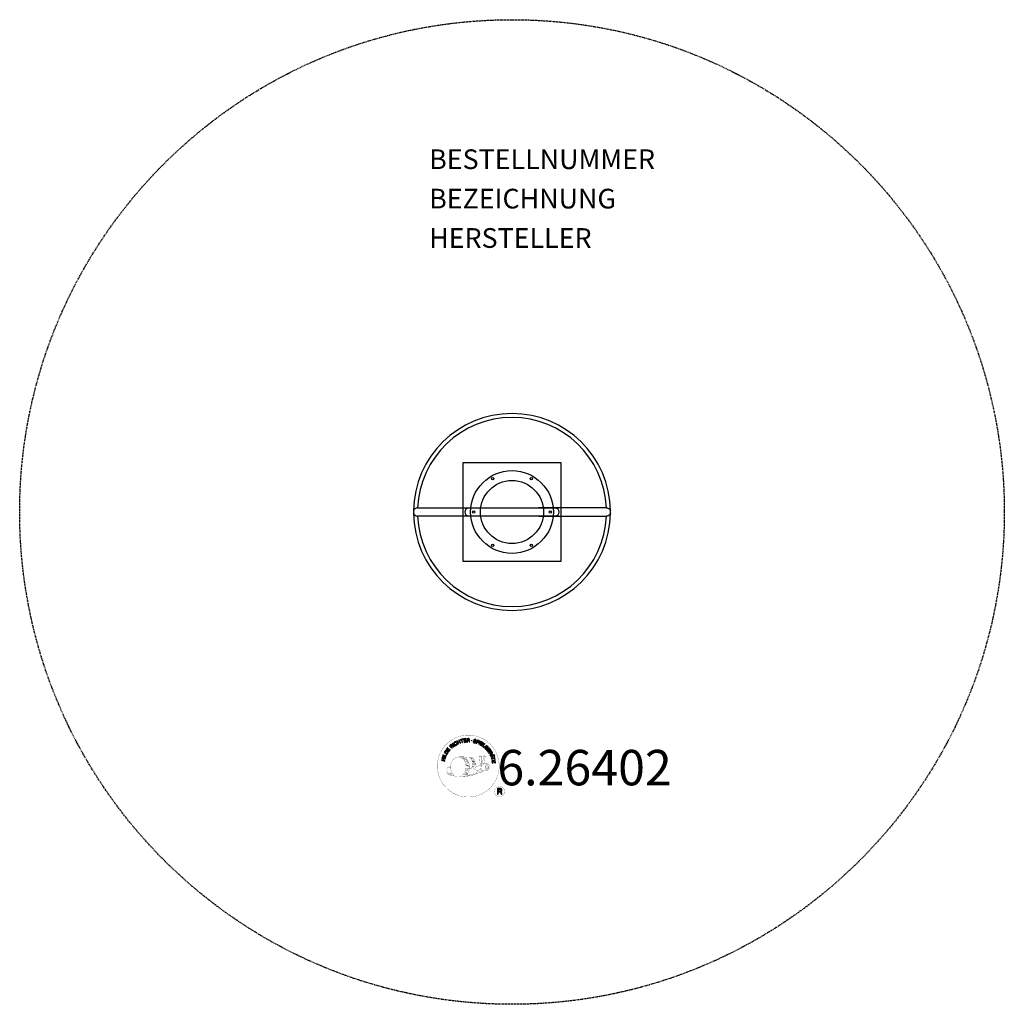
# Model space of a CAD drawing. Extents: x -250 to 250, y -250 to 250.
import ezdxf
from ezdxf.enums import TextEntityAlignment as Align

# ---------------------------------------------------------------- set-up
doc = ezdxf.new("R2010")
doc.units = 0
doc.header["$MEASUREMENT"] = 0
doc.linetypes.add('GESTRICHELT', pattern=[0.75, 0.5, -0.25])
for name, color, linetype in [('Richter-Copyright', 7, 'CONTINUOUS'), ('Richter-EN-Fallraum', 3, 'GESTRICHELT'), ('Richter-Oberirdisch', 7, 'CONTINUOUS'), ('Richter-Unterirdisch', 4, 'CONTINUOUS')]:
    doc.layers.add(name, color=color, linetype=linetype)
doc.styles.add('RICHTER', font='ISOCP')

msp = doc.modelspace()

# ---------------------------------------------------------------- linework, layer by layer
at = {"layer": 'Richter-Copyright', "linetype": 'Continuous'}
for p, q in [((-8.99, -123.15), (-9.22, -123.25)), ((-9.22, -123.25), (-9.14, -123.45)), ((-9.14, -123.45), (-8.91, -123.35)), ((-8.91, -123.35), (-8.99, -123.15))]:
    msp.add_line(p, q, dxfattribs=at)
at = {"layer": 'Richter-Copyright', "const_width": 0.1}
for points in [[(-6.56, -127.59, -1.051134), (-37.88, -128.96, -1), (-6.53, -128.96)], [(-24.34, -134.58, 0.565215), (-24.59, -124.3, 0.575992)], [(-22.16, -124.39, 0.223127), (-23.64, -124.95, 0.521564)], [(-20.46, -130.02, 0.221412), (-20.7, -125.5, 0.288176), (-22.16, -124.39), (-22.16, -124.39)], [(-18.62, -128.73, 0.325336), (-20.7, -124.41)], [(-16.47, -124, 0.37327), (-16.19, -124.33, 0.310164), (-15.65, -124.19, 0.390803), (-15.76, -123.83, 0.324088), (-16.41, -123.87, 0.357947), (-16.43, -124.16, 0.2173)], [(-14.35, -123.88, 0.464139), (-14.3, -124.26, 0.328917), (-13.62, -124.25, 0.37687), (-13.65, -123.88, 0.316448), (-14.34, -123.87, 0.382842), (-14.37, -124.19, -0.988444)], [(-32.32, -129.42, 0.361412), (-32.72, -133.15, 0.406974)], [(-32.32, -129.42, 0.194447), (-31.29, -129.59)], [(-21.61, -130.12, 0.13149), (-19.93, -129.83, 0.13149)], [(-18.05, -129.23, 0.613752), (-19.68, -129.71, 0.486086), (-16.26, -130.7, 0.480744)], [(-19.29, -129.67, 0.172874), (-16.27, -128.45)], [(-16.08, -129.3, 0.486402), (-15.46, -129.41, 0.486402)], [(-15.04, -128.06, 0.424556), (-14.4, -128.17, 0.424556)], [(-14.11, -127.72, 0.076417), (-12.75, -127.6, 0.076417)], [(-14.1, -131.5, 0.144535), (-12.36, -131.2, 0.302665), (-11.6, -128.86, 0.18889), (-12.43, -127.62, 0.444062), (-12.93, -127.74, 0.30546), (-13.39, -130.79, 0.536987), (-11.94, -130.03, 0.003225), (-11.88, -129.32, 0.322125), (-12.4, -128.43, 0.46939), (-13.18, -128.82, 0.156384), (-13.07, -130.24, 0.493814), (-12.2, -129.83, 0.375931), (-12.49, -128.85, 0.423525), (-12.86, -129.07, 0.182342), (-12.82, -129.49, 0.836557), (-12.61, -129.43, 0.836557)], [(-32.71, -131.69, 0.063052), (-32.58, -133.13, 0.130428)], [(-32.7, -133.15, 0.051509), (-29.12, -134.09, 0.051509)], [(-32.31, -131.69, 0.132692), (-31.96, -133.45, 0.162888)], [(-31.81, -132.19, 0.17399), (-31.34, -133.54, 0.238921)], [(-31.26, -132.35, 0.247284), (-30.74, -133.77, 0.177357)], [(-30.74, -132.58, 0.248492), (-30.31, -133.91, 0.214747)], [(-14.22, -131.65, 0.025162), (-17.07, -132.59, -0.094604), (-23.68, -134.24)], [(-22.77, -133.62, 0.318031), (-22.49, -134.09)], [(-22.4, -133.3, 0.139424), (-22.19, -134.02)], [(-22.03, -133.25, 0.139424), (-21.82, -133.97)], [(-21.76, -133.18, 0.215643), (-21.42, -133.9)], [(-21.25, -133.05, 0.314259), (-20.82, -133.83)], [(-20.62, -132.94, 0.609407), (-19.93, -133.63, 0.502258)], [(-20.14, -132.75, 0.327037), (-19.59, -133.51)], [(-19.45, -132.56, 0.217264), (-19.04, -133.32)], [(-18.87, -132.3, 0.217549), (-18.42, -133.06)], [(-18.22, -132.02, 0.30878), (-17.88, -132.82)], [(-17.52, -131.55, 0.120881), (-17.23, -132.51)], [(-16.72, -131.58, 0.408504), (-16.32, -132.3)], [(-16.35, -131.45, 0.137855), (-15.94, -132.16)], [(-15.51, -130.47, 1), (-16.23, -130.47, 1), (-15.51, -130.47, 2.835478)], [(-15.69, -131.24, 0.236908), (-15.1, -132.01)], [(-15.02, -131.02, 0.184196), (-14.7, -131.77)], [(-14.39, -130.91, 0.379728), (-14.22, -131.53)], [(-13.92, -130.79, 0.480818), (-13.32, -131.41, 0.480818)], [(-3.75, -142.04, 1), (-8.87, -142.04, 1), (-3.75, -142.04, -0.80042)]]:
    msp.add_lwpolyline(points, format="xyb", dxfattribs=at)
at = {"layer": 'Richter-Copyright', "linetype": 'Continuous'}
for points in [[(-32.04, -121.67), (-31.33, -120.7), (-31.49, -120.58), (-32.06, -121.37), (-32.55, -121.02), (-32.02, -120.29), (-32.18, -120.17), (-32.71, -120.9), (-33.15, -120.58), (-32.59, -119.8), (-32.74, -119.68), (-33.45, -120.65), (-32.04, -121.67)], [(-30.57, -119.99), (-30.4, -119.83), (-30.91, -119.29), (-30.49, -118.9), (-30.44, -118.85), (-30.38, -118.82), (-30.32, -118.81), (-30.28, -118.82), (-30.22, -118.84), (-30.17, -118.86), (-30.12, -118.9), (-30.07, -118.94), (-30.02, -118.98), (-29.97, -119.02), (-29.93, -119.06), (-29.89, -119.1), (-29.84, -119.14), (-29.8, -119.17), (-29.77, -119.19), (-29.73, -119.2), (-29.54, -119.03), (-29.6, -119.01), (-29.66, -118.99), (-29.71, -118.96), (-29.76, -118.92), (-29.8, -118.88), (-29.85, -118.84), (-29.9, -118.79), (-29.95, -118.75), (-30, -118.7), (-30.04, -118.67), (-30.09, -118.64), (-30.15, -118.62), (-30.2, -118.61), (-30.26, -118.61), (-30.32, -118.63), (-30.38, -118.66), (-30.38, -118.66), (-30.34, -118.59), (-30.32, -118.52), (-30.32, -118.45), (-30.33, -118.38), (-30.34, -118.32), (-30.37, -118.26), (-30.42, -118.19), (-30.46, -118.13), (-30.54, -118.07), (-30.62, -118.02), (-30.7, -117.99), (-30.79, -117.99), (-30.88, -118), (-30.98, -118.04), (-31.07, -118.09), (-31.16, -118.16), (-31.76, -118.72), (-30.57, -119.99)], [(-31.04, -119.14), (-31.45, -118.7), (-31.03, -118.31), (-30.98, -118.26), (-30.92, -118.23), (-30.86, -118.22), (-30.8, -118.21), (-30.75, -118.22), (-30.7, -118.25), (-30.65, -118.28), (-30.61, -118.32), (-30.55, -118.39), (-30.53, -118.45), (-30.52, -118.52), (-30.52, -118.58), (-30.55, -118.64), (-30.59, -118.7), (-30.63, -118.76), (-30.69, -118.81), (-31.04, -119.14)], [(-29.35, -119.01), (-29.16, -118.86), (-30.21, -117.48), (-30.39, -117.62), (-29.35, -119.01)], [(-28.26, -116.94), (-28.31, -116.89), (-28.35, -116.84), (-28.4, -116.8), (-28.46, -116.77), (-28.51, -116.75), (-28.57, -116.73), (-28.62, -116.72), (-28.68, -116.71), (-28.75, -116.71), (-28.8, -116.71), (-28.86, -116.72), (-28.93, -116.74), (-28.98, -116.75), (-29.04, -116.78), (-29.1, -116.81), (-29.16, -116.84), (-29.31, -116.95), (-29.42, -117.09), (-29.5, -117.24), (-29.53, -117.39), (-29.54, -117.55), (-29.52, -117.72), (-29.46, -117.89), (-29.37, -118.05), (-29.32, -118.13), (-29.26, -118.2), (-29.2, -118.27), (-29.14, -118.33), (-29.07, -118.38), (-29.01, -118.42), (-28.94, -118.46), (-28.86, -118.49), (-28.79, -118.51), (-28.71, -118.52), (-28.63, -118.53), (-28.55, -118.52), (-28.46, -118.51), (-28.38, -118.48), (-28.29, -118.44), (-28.21, -118.39), (-28.09, -118.3), (-27.99, -118.2), (-27.91, -118.08), (-27.87, -117.96), (-27.85, -117.83), (-27.86, -117.69), (-27.89, -117.55), (-27.95, -117.4), (-28.14, -117.53), (-28.1, -117.62), (-28.08, -117.72), (-28.06, -117.81), (-28.08, -117.91), (-28.1, -117.99), (-28.15, -118.08), (-28.22, -118.15), (-28.3, -118.21), (-28.36, -118.25), (-28.43, -118.28), (-28.5, -118.3), (-28.56, -118.31), (-28.62, -118.31), (-28.68, -118.3), (-28.74, -118.29), (-28.8, -118.27), (-28.85, -118.25), (-28.91, -118.22), (-28.96, -118.18), (-29.01, -118.13), (-29.06, -118.09), (-29.1, -118.03), (-29.15, -117.98), (-29.19, -117.92), (-29.25, -117.8), (-29.3, -117.68), (-29.32, -117.55), (-29.33, -117.43), (-29.3, -117.31), (-29.25, -117.2), (-29.17, -117.1), (-29.06, -117.01), (-28.98, -116.96), (-28.9, -116.94), (-28.82, -116.92), (-28.74, -116.92), (-28.67, -116.93), (-28.59, -116.96), (-28.52, -117), (-28.46, -117.06), (-28.26, -116.94)], [(-27.35, -117.87), (-27.14, -117.78), (-27.45, -117.04), (-26.61, -116.68), (-26.3, -117.42), (-26.09, -117.33), (-26.77, -115.73), (-26.98, -115.82), (-26.69, -116.51), (-27.52, -116.86), (-27.82, -116.18), (-28.03, -116.27), (-27.35, -117.87)], [(-25.29, -117.13), (-25.07, -117.06), (-25.52, -115.59), (-24.97, -115.42), (-25.02, -115.24), (-26.35, -115.64), (-26.3, -115.83), (-25.75, -115.66), (-25.29, -117.13)], [(-24.37, -116.97), (-23.18, -116.78), (-23.21, -116.59), (-24.17, -116.75), (-24.27, -116.15), (-23.38, -116.01), (-23.41, -115.82), (-24.3, -115.96), (-24.38, -115.42), (-23.43, -115.26), (-23.46, -115.07), (-24.65, -115.26), (-24.37, -116.97)], [(-22.87, -116.84), (-22.64, -116.82), (-22.7, -116.08), (-22.13, -116.04), (-22.05, -116.04), (-22, -116.06), (-21.95, -116.08), (-21.91, -116.12), (-21.88, -116.17), (-21.86, -116.22), (-21.84, -116.28), (-21.83, -116.34), (-21.8, -116.47), (-21.79, -116.58), (-21.77, -116.68), (-21.73, -116.76), (-21.47, -116.74), (-21.51, -116.69), (-21.54, -116.64), (-21.56, -116.58), (-21.57, -116.52), (-21.59, -116.46), (-21.59, -116.4), (-21.6, -116.33), (-21.61, -116.27), (-21.63, -116.21), (-21.64, -116.15), (-21.66, -116.09), (-21.69, -116.04), (-21.72, -116.01), (-21.77, -115.97), (-21.83, -115.95), (-21.89, -115.93), (-21.89, -115.93), (-21.82, -115.9), (-21.76, -115.85), (-21.71, -115.81), (-21.68, -115.75), (-21.65, -115.68), (-21.63, -115.61), (-21.62, -115.54), (-21.62, -115.46), (-21.64, -115.37), (-21.67, -115.28), (-21.72, -115.21), (-21.79, -115.14), (-21.87, -115.1), (-21.96, -115.07), (-22.07, -115.05), (-22.18, -115.05), (-23, -115.11), (-22.87, -116.84)], [(-22.71, -115.89), (-22.75, -115.29), (-22.18, -115.24), (-22.1, -115.25), (-22.04, -115.26), (-21.98, -115.28), (-21.94, -115.32), (-21.9, -115.36), (-21.88, -115.4), (-21.86, -115.46), (-21.85, -115.52), (-21.85, -115.6), (-21.87, -115.68), (-21.91, -115.73), (-21.95, -115.78), (-22.01, -115.81), (-22.08, -115.83), (-22.15, -115.85), (-22.23, -115.86), (-22.71, -115.89)], [(-18.19, -116.18), (-18.17, -116.05), (-18.19, -115.92), (-18.22, -115.82), (-18.28, -115.72), (-18.35, -115.64), (-18.45, -115.58), (-18.56, -115.53), (-18.68, -115.49), (-18.8, -115.47), (-18.91, -115.47), (-19.02, -115.47), (-19.13, -115.51), (-19.22, -115.55), (-19.3, -115.62), (-19.37, -115.72), (-19.41, -115.83), (-19.42, -115.94), (-19.41, -116.03), (-19.37, -116.12), (-19.32, -116.19), (-19.25, -116.26), (-19.17, -116.31), (-19.08, -116.36), (-18.98, -116.41), (-18.89, -116.46), (-18.8, -116.5), (-18.71, -116.55), (-18.64, -116.6), (-18.58, -116.66), (-18.54, -116.72), (-18.52, -116.79), (-18.53, -116.88), (-18.56, -116.96), (-18.6, -117.02), (-18.66, -117.06), (-18.72, -117.09), (-18.79, -117.1), (-18.87, -117.1), (-18.95, -117.09), (-19.03, -117.08), (-19.12, -117.05), (-19.2, -117.01), (-19.28, -116.96), (-19.34, -116.89), (-19.39, -116.82), (-19.42, -116.74), (-19.43, -116.65), (-19.42, -116.55), (-19.63, -116.49), (-19.65, -116.64), (-19.64, -116.77), (-19.6, -116.89), (-19.54, -117), (-19.45, -117.09), (-19.34, -117.16), (-19.22, -117.22), (-19.08, -117.26), (-19.02, -117.28), (-18.97, -117.29), (-18.9, -117.29), (-18.85, -117.29), (-18.78, -117.29), (-18.72, -117.29), (-18.67, -117.27), (-18.61, -117.26), (-18.56, -117.23), (-18.5, -117.21), (-18.46, -117.18), (-18.42, -117.14), (-18.38, -117.1), (-18.35, -117.04), (-18.32, -116.99), (-18.3, -116.92), (-18.28, -116.81), (-18.3, -116.7), (-18.33, -116.62), (-18.38, -116.54), (-18.45, -116.47), (-18.53, -116.41), (-18.62, -116.35), (-18.72, -116.3), (-18.81, -116.26), (-18.9, -116.21), (-18.99, -116.17), (-19.06, -116.12), (-19.13, -116.06), (-19.17, -116.01), (-19.19, -115.94), (-19.18, -115.87), (-19.16, -115.8), (-19.12, -115.74), (-19.07, -115.7), (-19.01, -115.67), (-18.94, -115.66), (-18.88, -115.66), (-18.81, -115.66), (-18.74, -115.68), (-18.65, -115.7), (-18.58, -115.74), (-18.52, -115.78), (-18.47, -115.83), (-18.43, -115.89), (-18.41, -115.96), (-18.4, -116.04), (-18.4, -116.12), (-18.19, -116.18)], [(-18.12, -117.46), (-17.9, -117.54), (-17.67, -116.87), (-17.17, -117.04), (-17.05, -117.07), (-16.94, -117.09), (-16.84, -117.07), (-16.75, -117.04), (-16.67, -116.99), (-16.6, -116.92), (-16.55, -116.83), (-16.5, -116.73), (-16.48, -116.62), (-16.46, -116.52), (-16.48, -116.42), (-16.51, -116.33), (-16.56, -116.25), (-16.63, -116.18), (-16.73, -116.12), (-16.84, -116.07), (-17.56, -115.83), (-18.12, -117.46)], [(-17.4, -116.08), (-16.97, -116.23), (-16.89, -116.26), (-16.82, -116.31), (-16.77, -116.35), (-16.73, -116.4), (-16.71, -116.46), (-16.7, -116.52), (-16.7, -116.58), (-16.72, -116.65), (-16.75, -116.72), (-16.78, -116.78), (-16.83, -116.82), (-16.88, -116.85), (-16.95, -116.87), (-17.01, -116.87), (-17.09, -116.86), (-17.18, -116.83), (-17.61, -116.69), (-17.4, -116.08)], [(-16.81, -117.96), (-16.6, -118.06), (-15.86, -116.49), (-16.07, -116.39), (-16.81, -117.96)], [(-16.34, -118.18), (-15.31, -118.8), (-15.21, -118.64), (-16.05, -118.14), (-15.74, -117.62), (-14.96, -118.08), (-14.86, -117.92), (-15.64, -117.46), (-15.35, -116.99), (-14.53, -117.48), (-14.43, -117.32), (-15.45, -116.7), (-16.34, -118.18)], [(-15.06, -118.97), (-14.13, -119.64), (-14.02, -119.49), (-14.76, -118.95), (-13.86, -117.7), (-14.04, -117.57), (-15.06, -118.97)], [(-13.13, -120.73), (-13.02, -120.83), (-12.37, -120.19), (-12.91, -119.65), (-13.05, -119.79), (-12.66, -120.18), (-12.7, -120.22), (-12.74, -120.25), (-12.79, -120.29), (-12.84, -120.31), (-12.89, -120.33), (-12.93, -120.35), (-12.99, -120.36), (-13.04, -120.36), (-13.1, -120.36), (-13.14, -120.35), (-13.2, -120.34), (-13.25, -120.32), (-13.3, -120.3), (-13.36, -120.26), (-13.4, -120.23), (-13.45, -120.18), (-13.54, -120.07), (-13.59, -119.96), (-13.62, -119.84), (-13.61, -119.72), (-13.59, -119.6), (-13.54, -119.49), (-13.47, -119.38), (-13.38, -119.28), (-13.33, -119.23), (-13.28, -119.18), (-13.23, -119.14), (-13.17, -119.1), (-13.11, -119.07), (-13.05, -119.05), (-12.99, -119.02), (-12.93, -119.01), (-12.86, -119), (-12.8, -119), (-12.74, -119.01), (-12.67, -119.02), (-12.62, -119.05), (-12.55, -119.08), (-12.5, -119.12), (-12.44, -119.17), (-12.38, -119.24), (-12.32, -119.32), (-12.29, -119.4), (-12.27, -119.48), (-12.26, -119.56), (-12.27, -119.64), (-12.3, -119.73), (-12.35, -119.81), (-12.19, -119.97), (-12.11, -119.85), (-12.06, -119.72), (-12.05, -119.6), (-12.06, -119.48), (-12.09, -119.36), (-12.14, -119.25), (-12.21, -119.14), (-12.31, -119.04), (-12.38, -118.97), (-12.45, -118.91), (-12.54, -118.87), (-12.61, -118.84), (-12.7, -118.81), (-12.78, -118.8), (-12.86, -118.79), (-12.94, -118.8), (-13.02, -118.81), (-13.1, -118.84), (-13.18, -118.87), (-13.26, -118.9), (-13.34, -118.95), (-13.41, -119), (-13.49, -119.06), (-13.56, -119.12), (-13.66, -119.25), (-13.74, -119.39), (-13.8, -119.55), (-13.83, -119.7), (-13.83, -119.87), (-13.78, -120.03), (-13.71, -120.18), (-13.59, -120.33), (-13.53, -120.38), (-13.47, -120.43), (-13.4, -120.47), (-13.33, -120.5), (-13.26, -120.52), (-13.18, -120.54), (-13.1, -120.54), (-13.02, -120.53), (-13.13, -120.73)], [(-12.82, -121.02), (-12.09, -121.98), (-11.94, -121.87), (-12.53, -121.09), (-12.04, -120.73), (-11.5, -121.44), (-11.35, -121.33), (-11.89, -120.61), (-11.45, -120.28), (-10.87, -121.05), (-10.72, -120.94), (-11.44, -119.98), (-12.82, -121.02)], [(-34.15, -126.5), (-34.09, -126.27), (-34.86, -126.08), (-34.64, -125.2), (-33.87, -125.39), (-33.82, -125.17), (-35.5, -124.75), (-35.55, -124.97), (-34.83, -125.15), (-35.05, -126.03), (-35.77, -125.86), (-35.83, -126.08), (-34.15, -126.5)], [(-33.69, -124.8), (-33.62, -124.57), (-35.28, -124.07), (-35.35, -124.29), (-33.69, -124.8)], [(-33.55, -124.22), (-33.1, -123.16), (-33.28, -123.08), (-33.64, -123.93), (-35.05, -123.33), (-35.15, -123.54), (-33.55, -124.22)], [(-32.92, -123.01), (-32.62, -122.5), (-32.53, -122.31), (-32.48, -122.15), (-32.47, -121.98), (-32.49, -121.83), (-32.56, -121.69), (-32.66, -121.56), (-32.8, -121.43), (-32.97, -121.32), (-33.05, -121.27), (-33.14, -121.23), (-33.23, -121.2), (-33.31, -121.17), (-33.39, -121.16), (-33.46, -121.16), (-33.54, -121.16), (-33.61, -121.18), (-33.68, -121.21), (-33.75, -121.23), (-33.82, -121.28), (-33.88, -121.32), (-33.94, -121.38), (-33.99, -121.45), (-34.05, -121.52), (-34.1, -121.6), (-34.41, -122.12), (-32.92, -123.01)], [(-34.13, -122.02), (-33.93, -121.68), (-33.89, -121.62), (-33.84, -121.56), (-33.8, -121.52), (-33.75, -121.48), (-33.7, -121.44), (-33.65, -121.42), (-33.6, -121.4), (-33.55, -121.39), (-33.49, -121.38), (-33.43, -121.39), (-33.38, -121.4), (-33.31, -121.41), (-33.26, -121.43), (-33.19, -121.46), (-33.13, -121.49), (-33.06, -121.53), (-32.89, -121.65), (-32.78, -121.78), (-32.71, -121.91), (-32.68, -122.03), (-32.68, -122.14), (-32.71, -122.24), (-32.74, -122.32), (-32.78, -122.38), (-32.97, -122.71), (-34.13, -122.02)], [(-11.9, -122.24), (-11.78, -122.44), (-11.14, -122.05), (-10.84, -122.52), (-10.81, -122.59), (-10.79, -122.65), (-10.79, -122.71), (-10.81, -122.75), (-10.83, -122.8), (-10.87, -122.85), (-10.91, -122.89), (-10.96, -122.93), (-11.01, -122.98), (-11.06, -123.01), (-11.12, -123.05), (-11.16, -123.08), (-11.21, -123.12), (-11.24, -123.15), (-11.27, -123.18), (-11.29, -123.21), (-11.15, -123.43), (-11.13, -123.38), (-11.09, -123.33), (-11.05, -123.29), (-11.01, -123.24), (-10.96, -123.2), (-10.9, -123.17), (-10.85, -123.13), (-10.8, -123.09), (-10.75, -123.05), (-10.71, -123.01), (-10.67, -122.97), (-10.64, -122.92), (-10.62, -122.87), (-10.61, -122.81), (-10.61, -122.75), (-10.63, -122.68), (-10.63, -122.68), (-10.57, -122.72), (-10.51, -122.76), (-10.44, -122.78), (-10.37, -122.79), (-10.3, -122.78), (-10.23, -122.76), (-10.16, -122.74), (-10.09, -122.7), (-10.02, -122.64), (-9.96, -122.57), (-9.92, -122.49), (-9.89, -122.4), (-9.89, -122.31), (-9.91, -122.21), (-9.94, -122.11), (-9.99, -122.01), (-10.43, -121.32), (-11.9, -122.24)], [(-11.13, -123.55), (-11.03, -123.77), (-10.48, -123.75), (-10.19, -124.42), (-10.6, -124.8), (-10.5, -125.04), (-9.17, -123.73), (-9.27, -123.5), (-11.13, -123.55)], [(-10.98, -121.94), (-10.47, -121.62), (-10.16, -122.11), (-10.13, -122.17), (-10.11, -122.23), (-10.11, -122.29), (-10.11, -122.35), (-10.13, -122.4), (-10.16, -122.45), (-10.2, -122.48), (-10.25, -122.52), (-10.33, -122.56), (-10.4, -122.58), (-10.47, -122.58), (-10.52, -122.56), (-10.58, -122.52), (-10.63, -122.47), (-10.68, -122.41), (-10.72, -122.35), (-10.98, -121.94)], [(-10.42, -125.31), (-10.36, -125.54), (-8.87, -125.14), (-8.72, -125.7), (-8.54, -125.65), (-8.9, -124.31), (-9.08, -124.36), (-8.93, -124.92), (-10.42, -125.31)], [(-9.42, -123.69), (-9.41, -123.69), (-10.04, -124.28), (-10.27, -123.74), (-9.42, -123.69)], [(-9.05, -123.67), (-8.96, -123.87), (-8.73, -123.77), (-8.82, -123.57), (-9.05, -123.67)], [(-10.19, -126.39), (-10.01, -127.58), (-9.82, -127.55), (-9.97, -126.59), (-9.37, -126.49), (-9.23, -127.38), (-9.04, -127.35), (-9.18, -126.46), (-8.64, -126.38), (-8.49, -127.33), (-8.3, -127.3), (-8.48, -126.11), (-10.19, -126.39)], [(-7.42, -143.35), (-7.03, -143.35), (-7.03, -142.12), (-6.09, -142.12), (-5.97, -142.13), (-5.87, -142.16), (-5.79, -142.21), (-5.73, -142.27), (-5.69, -142.35), (-5.65, -142.44), (-5.63, -142.53), (-5.61, -142.64), (-5.59, -142.85), (-5.58, -143.06), (-5.56, -143.23), (-5.51, -143.35), (-5.08, -143.35), (-5.13, -143.27), (-5.17, -143.18), (-5.2, -143.08), (-5.22, -142.98), (-5.22, -142.88), (-5.23, -142.77), (-5.24, -142.66), (-5.25, -142.55), (-5.26, -142.45), (-5.28, -142.35), (-5.31, -142.26), (-5.35, -142.17), (-5.4, -142.1), (-5.48, -142.04), (-5.57, -141.99), (-5.68, -141.96), (-5.68, -141.95), (-5.56, -141.91), (-5.45, -141.84), (-5.37, -141.77), (-5.3, -141.68), (-5.24, -141.58), (-5.21, -141.46), (-5.19, -141.34), (-5.18, -141.22), (-5.18, -141.13), (-5.19, -141.05), (-5.21, -140.97), (-5.24, -140.91), (-5.27, -140.84), (-5.31, -140.78), (-5.36, -140.72), (-5.41, -140.66), (-5.47, -140.62), (-5.54, -140.58), (-5.61, -140.54), (-5.69, -140.51), (-5.77, -140.49), (-5.86, -140.47), (-5.96, -140.46), (-6.06, -140.46), (-7.42, -140.46), (-7.42, -143.35)], [(-7.03, -141.79), (-7.03, -140.78), (-6.07, -140.78), (-5.95, -140.79), (-5.84, -140.82), (-5.75, -140.87), (-5.69, -140.93), (-5.63, -141), (-5.59, -141.08), (-5.57, -141.18), (-5.56, -141.28), (-5.58, -141.42), (-5.62, -141.54), (-5.68, -141.63), (-5.76, -141.69), (-5.86, -141.74), (-5.97, -141.77), (-6.1, -141.79), (-6.23, -141.79), (-7.03, -141.79)]]:
    msp.add_lwpolyline(points, dxfattribs=at)
at = {"layer": 'Richter-Copyright', "const_width": 0.1}
msp.add_lwpolyline([(-27.26, -124.41, 0.193432), (-29.58, -125.36, 0.417918), (-29.38, -133.87, 0.362291), (-25.21, -133.8, 0.366751), (-24.54, -125.59, 0.159977), (-27.4, -124.42)], format="xyb", close=True, dxfattribs=at)
for points in [[(-27.21, -124.39), (-24.59, -124.3)], [(-25.8, -124.73), (-24.44, -124.68)], [(-25.12, -125.05), (-23.75, -125)], [(-22.07, -124.41), (-20.7, -124.41)], [(-21.25, -124.7), (-20.58, -124.7)], [(-20.94, -125.03), (-19.98, -124.94)], [(-16.49, -124.05), (-16.08, -129.28)], [(-15.53, -124.11), (-15.46, -129.37)], [(-14.4, -124), (-15.07, -128.04)], [(-13.53, -124.11), (-14.38, -128.15)], [(-24.46, -125.45), (-23.1, -125.41)], [(-24.41, -125.73), (-23.05, -125.69)], [(-23.97, -126.14), (-22.6, -126.09)], [(-23.66, -126.92), (-22.13, -126.86)], [(-23.59, -127.48), (-22.05, -127.37)], [(-23.4, -128.94), (-21.59, -128.79)], [(-23.32, -129.69), (-21.95, -129.64)], [(-23.27, -128.19), (-21.9, -128.14)], [(-23.21, -128.55), (-21.85, -128.51)], [(-23.19, -126.36), (-22.37, -126.41)], [(-23.14, -127.85), (-21.78, -127.8)], [(-22.69, -130.08), (-21.54, -130.04)], [(-22.5, -129.27), (-21.62, -129.24)], [(-20.63, -125.39), (-19.68, -125.22)], [(-20.44, -125.77), (-19.22, -125.71)], [(-20.44, -126.18), (-19.08, -126.13)], [(-20.31, -126.54), (-19.21, -126.49)], [(-20.14, -127.43), (-18.77, -127.38)], [(-20.04, -128.81), (-18.73, -128.82)], [(-20.03, -126.92), (-18.93, -126.87)], [(-20.02, -128.11), (-18.65, -128.06)], [(-19.98, -128.5), (-18.68, -128.51)], [(-19.94, -129.05), (-19.24, -129.12)], [(-19.7, -127.71), (-18.59, -127.72)], [(-27.06, -134.56), (-24.34, -134.58)], [(-25.54, -134.06), (-23.73, -134.07)], [(-25.23, -134.36), (-24, -134.34)], [(-24.46, -133.11), (-22.88, -133.13)], [(-24.46, -133.58), (-23.09, -133.53)], [(-23.92, -132.15), (-22.7, -132.16)], [(-23.73, -132.59), (-22.41, -132.62)], [(-23.62, -131.25), (-22.26, -131.21)], [(-23.4, -130.39), (-22.04, -130.34)], [(-23.14, -131.68), (-21.97, -131.66)], [(-23.07, -130.92), (-21.71, -130.87)]]:
    msp.add_lwpolyline(points, dxfattribs=at)
at = {"layer": 'Richter-Copyright'}
msp.add_circle((-20.45, -116.11), 0.154, dxfattribs=at)
at = {"layer": 'Richter-EN-Fallraum', "color": 1}
msp.add_ellipse((0, 0), major_axis=(0, -250), ratio=1, dxfattribs=at)
at = {"layer": 'Richter-Oberirdisch'}
for p, q in [((22, 2), (-22, 2)), ((-22, -2), (22, -2))]:
    msp.add_line(p, q, dxfattribs=at)
for centre, radius, start, end in [((0, 0), 50, 0.7489, 179.2511), ((0, 0), 48, 2.5074, 177.4926), ((-48, 0), 2.1, 161.8689, 198.1311), ((-22, 0), 2, 90, 270), ((22, 0), 2, 270, 90), ((48, 0), 2.1, 341.8689, 18.1311), ((0, 0), 50, 180.7489, 359.2511), ((0, 0), 48, 182.5074, 357.4926)]:
    msp.add_arc(centre, radius, start, end, dxfattribs=at)
for points, knots in [([(-47.95, 2.1), (-48, 2.1), (-48.04, 2.1), (-48.3, 2.08), (-48.5, 2.03), (-48.92, 1.87), (-49.14, 1.75), (-49.55, 1.4), (-49.71, 1.19), (-49.87, 0.92), (-49.91, 0.83), (-49.97, 0.71), (-49.98, 0.68), (-49.99, 0.66), (-49.99, 0.66), (-49.99, 0.65), (-49.99, 0.65), (-49.99, 0.65), (-50, 0.65), (-50, 0.65), (-50, 0.65), (-50, 0.65)], [-1.731615, -1.731615, -1.731615, -1.731615, -1.674089, -1.674089, -1.402976, -1.402976, -1.06376, -1.06376, -0.648234, -0.648234, -0.409961, -0.409961, -0.190989, -0.190989, -0.112246, -0.112246, -0.07182, -0.07182, -0.03872, -0.03872, 0, 0, 0, 0]), ([(-47.93, 2.1), (-47.22, 2.1), (-43.21, 2.1), (-31.92, 2.1), (-26.69, 2.1), (-18.41, 2.1), (-16.2, 2.1), (-13.88, 2.1)], [2.001836, 2.001836, 2.001836, 2.001836, 54.690226, 54.690226, 85.786214, 85.786214, 96.412907, 96.412907, 96.412907, 96.412907]), ([(-14.37, 2), (-14.22, 2.07), (-14.05, 2.1), (-13.88, 2.1), (-13.76, 2.1), (-13.63, 2.08), (-13.47, 2.03), (-13.42, 2.02), (-13.38, 2)], [-0.652982, -0.652982, -0.652982, -0.652982, 0, 0, 0, 0.476309, 0.476309, 0.651814, 0.651814, 0.651814, 0.651814]), ([(14.37, 2), (14.22, 2.07), (14.05, 2.1), (13.88, 2.1), (13.76, 2.1), (13.63, 2.08), (13.47, 2.03), (13.42, 2.02), (13.38, 2)], [-0.652982, -0.652982, -0.652982, -0.652982, 0, 0, 0, 0.476309, 0.476309, 0.651814, 0.651814, 0.651814, 0.651814]), ([(47.93, 2.1), (47.22, 2.1), (43.21, 2.1), (31.92, 2.1), (26.69, 2.1), (18.41, 2.1), (16.2, 2.1), (13.88, 2.1)], [2.001836, 2.001836, 2.001836, 2.001836, 54.690226, 54.690226, 85.786214, 85.786214, 96.412907, 96.412907, 96.412907, 96.412907]), ([(47.95, 2.1), (48, 2.1), (48.04, 2.1), (48.3, 2.08), (48.5, 2.03), (48.92, 1.87), (49.14, 1.75), (49.55, 1.4), (49.71, 1.19), (49.87, 0.92), (49.91, 0.83), (49.97, 0.71), (49.98, 0.68), (49.99, 0.66), (49.99, 0.66), (49.99, 0.65), (49.99, 0.65), (49.99, 0.65), (50, 0.65), (50, 0.65), (50, 0.65), (50, 0.65)], [-1.731615, -1.731615, -1.731615, -1.731615, -1.674089, -1.674089, -1.402976, -1.402976, -1.06376, -1.06376, -0.648234, -0.648234, -0.409961, -0.409961, -0.190989, -0.190989, -0.112246, -0.112246, -0.07182, -0.07182, -0.03872, -0.03872, 0, 0, 0, 0]), ([(-50, -0.65), (-50, -0.65), (-50, -0.65), (-50, -0.65), (-50, -0.65), (-49.99, -0.65), (-49.99, -0.65), (-49.99, -0.65), (-49.99, -0.65), (-49.99, -0.66), (-49.98, -0.67), (-49.97, -0.7), (-49.97, -0.71), (-49.94, -0.77), (-49.91, -0.84), (-49.8, -1.05), (-49.67, -1.26), (-49.31, -1.61), (-49.12, -1.76), (-48.72, -1.96), (-48.53, -2.02), (-48.21, -2.09), (-48.08, -2.1), (-47.95, -2.1)], [-3.105309, -3.105309, -3.105309, -3.105309, -3.09051, -3.09051, -3.075985, -3.075985, -3.059979, -3.059979, -3.034831, -3.034831, -2.969464, -2.969464, -2.907436, -2.907436, -2.725218, -2.725218, -2.312905, -2.312905, -1.992621, -1.992621, -1.747726, -1.747726, -1.599597, -1.599597, -1.599597, -1.599597]), ([(-13.88, -2.1), (-21.31, -2.1), (-27.68, -2.1), (-37.55, -2.1), (-41.2, -2.1), (-46.14, -2.1), (-47.54, -2.1), (-47.93, -2.1)], [20.50047, 20.50047, 20.50047, 20.50047, 54.690226, 54.690226, 85.786214, 85.786214, 114.880667, 114.880667, 114.880667, 114.880667]), ([(-13.38, -2), (-13.56, -2.07), (-13.75, -2.11), (-14.08, -2.09), (-14.23, -2.06), (-14.37, -2)], [-7.272168, -7.272168, -7.272168, -7.272168, -6.55279, -6.55279, -5.965785, -5.965785, -5.965785, -5.965785]), ([(13.38, -2), (13.56, -2.07), (13.75, -2.11), (14.08, -2.09), (14.23, -2.06), (14.37, -2)], [-7.272168, -7.272168, -7.272168, -7.272168, -6.55279, -6.55279, -5.965785, -5.965785, -5.965785, -5.965785]), ([(13.88, -2.1), (21.31, -2.1), (27.68, -2.1), (37.55, -2.1), (41.2, -2.1), (46.14, -2.1), (47.54, -2.1), (47.93, -2.1)], [20.50047, 20.50047, 20.50047, 20.50047, 54.690226, 54.690226, 85.786214, 85.786214, 114.880667, 114.880667, 114.880667, 114.880667]), ([(50, -0.65), (50, -0.65), (50, -0.65), (50, -0.65), (50, -0.65), (49.99, -0.65), (49.99, -0.65), (49.99, -0.65), (49.99, -0.65), (49.99, -0.66), (49.98, -0.67), (49.97, -0.7), (49.97, -0.71), (49.94, -0.77), (49.91, -0.84), (49.8, -1.05), (49.67, -1.26), (49.31, -1.61), (49.12, -1.76), (48.72, -1.96), (48.53, -2.02), (48.21, -2.09), (48.08, -2.1), (47.95, -2.1)], [-3.105309, -3.105309, -3.105309, -3.105309, -3.09051, -3.09051, -3.075985, -3.075985, -3.059979, -3.059979, -3.034831, -3.034831, -2.969464, -2.969464, -2.907436, -2.907436, -2.725218, -2.725218, -2.312905, -2.312905, -1.992621, -1.992621, -1.747726, -1.747726, -1.599597, -1.599597, -1.599597, -1.599597])]:
    msp.add_open_spline(points, degree=3, knots=knots, dxfattribs=at)
at = {"layer": 'Richter-Unterirdisch'}
for p, q in [((-25, 25), (-25, -25)), ((25, 25), (-25, 25)), ((25, -25), (25, 25)), ((-25, -25), (25, -25))]:
    msp.add_line(p, q, dxfattribs=at)
for centre, radius in [((0, 0), 21), ((0, 0), 16), ((-9.75, 16.89), 0.6), ((9.75, 16.89), 0.6), ((-19.5, 0), 0.6), ((19.5, 0), 0.6), ((-9.75, -16.89), 0.6), ((9.75, -16.89), 0.6)]:
    msp.add_circle(centre, radius, dxfattribs=at)

# ---------------------------------------------------------------- texts
at = {"layer": 'Richter-Copyright', "style": 'RICHTER'}
msp.add_text('6.26402', height=18, dxfattribs=at).set_placement((36.83, -138.81), align=Align.CENTER)
at = {"layer": 'Richter-Oberirdisch', "ltscale": 40, "style": 'RICHTER'}
msp.add_text('(c)Richter Spielgeräte GmbH', height=1e-17, dxfattribs=at).set_placement((0, 2), align=Align.MIDDLE)
at = {"layer": 'Richter-Oberirdisch', "style": 'RICHTER', "flags": 3}
for tag, p, s in [('BESTELLNUMMER', (-42.08, 174.14), '6.26402'), ('BEZEICHNUNG', (-42.08, 154.14), 'Familie, h=1,40m'), ('HERSTELLER', (-42.08, 134.14), 'Richter Spielgeräte GmbH')]:
    msp.add_attdef(tag, p, s, height=10, dxfattribs=at)

doc.saveas('drawing.dxf')
